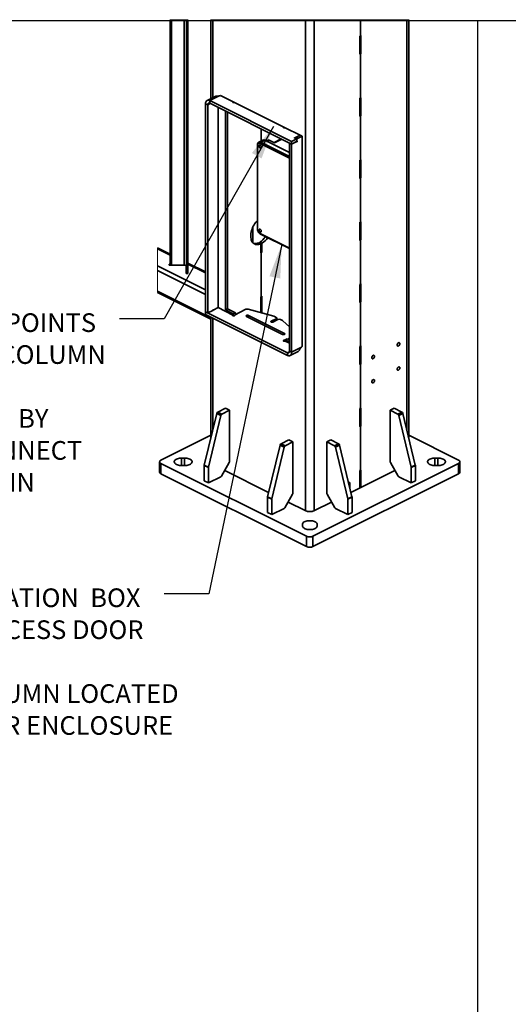
# Model space of a CAD drawing. Units: inches. Extents: x 0.2 to 30.8, y 0.2 to 10.8.
# Drawn here: x 9.4 to 12.2, y 5.3 to 10.8 of the extents above; entities that cross this region are included whole.
import ezdxf

# ---------------------------------------------------------------- set-up
doc = ezdxf.new("R2010")
doc.units = ezdxf.units.IN
doc.header["$MEASUREMENT"] = 0
doc.layers.add('LAYER_1', color=7, linetype='Continuous', lineweight=35)
doc.layers.add('SHEET', color=144, linetype='Continuous')
doc.styles.add('SLDTEXTSTYLE0', font='TXT', dxfattribs={"width": 0.605})
doc.dimstyles.new('SLDDIMSTYLE1', dxfattribs={"dimtxt": 0.18, "dimasz": 0.188, "dimexe": 0, "dimexo": 0.0625, "dimgap": 0, "dimtad": 0, "dimtih": 1, "dimtoh": 1, "dimdec": 0, "dimrnd": 1e-09, "dimzin": 0, "dimdsep": 46, "dimtxsty": 'Standard', "dimsah": 1, "dimcen": 0.09, "dimadec": 0, "dimazin": 0, "dimtfac": 0.188, "dimtdec": 0, "dimtofl": 0, "dimtmove": 0, "dimatfit": 3, "dimfxl": 0, "dimfrac": 2, "dimtolj": 1, "dimtzin": 0, "dimarcsym": 0})

# ---------------------------------------------------------------- blocks, each defined once
blk = doc.blocks.new('SW_NOTE_0_15')
at = {"layer": 'LAYER_1', "color": 0, "char_height": 0.104167, "attachment_point": 1, "style": 'SLDTEXTSTYLE0'}
for s, insert in [('MANUAL OPERATION ACCESS POINTS', (-2.6182, 0.0315)), ('ARE LOCATED INSIDE LOWER COLUMN', (-2.6182, -0.1468)), ('ACCESS DOORS.', (-2.6182, -0.325)), ('GATE IS MANUALLY OPERATED BY', (-2.6182, -0.5033)), ('ENGAGING THE BRAKE DISCONNECT', (-2.6182, -0.6815)), ('CABLES INSIDE OF THE COLUMN', (-2.6182, -0.8598))]:
    blk.add_mtext(s, dxfattribs=dict(at, insert=insert))
blk = doc.blocks.new('SW_NOTE_0_16')
at = {"layer": 'LAYER_1', "color": 0, "char_height": 0.104167, "attachment_point": 1, "style": 'SLDTEXTSTYLE0'}
for s, insert in [('COLUMN ELECTRICAL TERMINATION  BOX', (-2.8805, 0.0305)), ('IS LOCATED INSIDE LOWER ACCESS DOOR', (-2.8805, -0.1478)), ('OF PRIMARY COLUMN.', (-2.8805, -0.326)), ('PRIMARY COLUMN IS THE COLUMN LOCATED', (-2.8805, -0.5043)), ('CLOSEST TO THE CONTROLLER ENCLOSURE', (-2.8805, -0.6825))]:
    blk.add_mtext(s, dxfattribs=dict(at, insert=insert))

msp = doc.modelspace()

# ---------------------------------------------------------------- linework, layer by layer
at = {"color": 7, "linetype": 'Continuous', "lineweight": 18}
for p, q in [((10.3785, 10.7545), (10.2785, 10.7545)), ((11.6105, 10.7545), (10.5067, 10.7545)), ((10.209, 9.481), (10.209, 9.2321))]:
    msp.add_line(p, q, dxfattribs=at)
at = {"color": 7, "linetype": 'Continuous', "lineweight": 35}
for p, q in [((10.2785, 9.3849), (10.2785, 10.7545)), ((10.2868, 9.3849), (10.2868, 10.7545)), ((10.3577, 9.3848), (10.3577, 10.7545)), ((10.3702, 9.338), (10.3702, 10.7545)), ((10.3785, 9.3401), (10.3785, 10.7545)), ((10.3785, 9.338), (10.3785, 10.7545)), ((10.5067, 10.7545), (10.5067, 10.3144)), ((10.5165, 10.7545), (10.5165, 10.3192)), ((11.035, 8.013), (11.035, 10.7545)), ((11.0822, 8.013), (11.0822, 10.7545)), ((11.3414, 10.6641), (11.3414, 10.7545)), ((11.3414, 10.7545), (11.3414, 10.6641)), ((11.6007, 10.7545), (11.6007, 8.4642)), ((11.6105, 8.4234), (11.6105, 10.7545)), ((11.3385, 10.6627), (11.3414, 10.6641)), ((11.3385, 10.5616), (11.3385, 10.6627)), ((11.3414, 10.6641), (11.3443, 10.6656)), ((11.3443, 10.6656), (11.3443, 10.5646)), ((11.3443, 10.5646), (11.3385, 10.5675)), ((11.3414, 10.5631), (11.3385, 10.5646)), ((11.3414, 10.5631), (11.3385, 10.5646)), ((11.3414, 10.5631), (11.3385, 10.5616)), ((11.3443, 10.5646), (11.3414, 10.5631)), ((11.3414, 10.3177), (11.3414, 10.5631)), ((11.3414, 10.5631), (11.3414, 10.3177)), ((10.4885, 10.2798), (10.4767, 10.2857)), ((10.4767, 10.2857), (10.4767, 9.1237)), ((10.5298, 10.3259), (10.4853, 10.3037)), ((10.4885, 10.2798), (10.5029, 10.287)), ((10.4885, 9.1178), (10.4885, 10.2798)), ((10.5522, 10.3287), (10.5002, 10.3027)), ((10.9569, 10.0744), (10.5002, 10.3027)), ((10.5002, 10.2883), (10.5002, 10.3027)), ((10.5002, 10.2883), (10.9569, 10.06)), ((10.5609, 10.3313), (10.6301, 10.2968)), ((10.6301, 10.2923), (10.6301, 10.2968)), ((10.9201, 10.1517), (10.6314, 10.2961)), ((10.6314, 10.2961), (10.6314, 10.2918)), ((11.3385, 10.3163), (11.3414, 10.3177)), ((11.3385, 10.2152), (11.3385, 10.3163)), ((11.3414, 10.3177), (11.3443, 10.3192)), ((11.3443, 10.3192), (11.3443, 10.2182)), ((10.5474, 10.2647), (10.5474, 9.1473)), ((10.5872, 10.2448), (10.5872, 9.1346)), ((10.599, 10.2389), (10.599, 9.1405)), ((11.3443, 10.2182), (11.3385, 10.2211)), ((11.3414, 10.2167), (11.3385, 10.2182)), ((11.3414, 10.2167), (11.3385, 10.2182)), ((11.3414, 10.2167), (11.3385, 10.2152)), ((11.3443, 10.2182), (11.3414, 10.2167)), ((11.3414, 9.9713), (11.3414, 10.2167)), ((11.3414, 10.2167), (11.3414, 9.9713)), ((10.7846, 10.1461), (10.7846, 10.1458)), ((10.7846, 10.1458), (10.7849, 10.1459)), ((10.7875, 10.1447), (10.7875, 10.0776)), ((10.7875, 10.0776), (10.7875, 10.1447)), ((10.9201, 10.1503), (10.9201, 10.1517)), ((10.9218, 10.1509), (11.0041, 10.1097)), ((10.797, 10.0823), (10.774, 10.0708)), ((10.9452, 9.9823), (10.7817, 10.064)), ((10.7852, 10.0701), (10.8082, 10.0816)), ((10.7852, 10.0701), (10.9452, 9.9901)), ((10.9452, 10.0131), (10.8082, 10.0816)), ((10.8261, 10.0829), (10.8158, 10.0778)), ((10.8317, 10.0826), (10.819, 10.0762)), ((10.8619, 10.0675), (10.8317, 10.0826)), ((10.8987, 10.0891), (10.8587, 10.0691)), ((10.9019, 10.0875), (10.8619, 10.0675)), ((10.9452, 10.0658), (10.9452, 8.9039)), ((10.9452, 10.0658), (10.9569, 10.06)), ((10.9864, 10.0891), (10.9569, 10.0744)), ((10.9864, 10.0747), (10.9569, 10.06)), ((10.9569, 10.06), (10.9569, 10.0744)), ((10.9569, 10.06), (10.9849, 10.074)), ((10.9569, 8.898), (10.9569, 10.06)), ((11.0041, 10.1097), (10.9746, 10.095)), ((10.9746, 10.095), (10.9864, 10.0891)), ((10.9746, 10.094), (10.9746, 10.095)), ((11.0041, 10.1097), (10.9761, 10.0957)), ((10.9761, 10.0943), (10.9864, 10.0891)), ((11.0159, 10.1038), (10.9864, 10.0891)), ((10.9864, 10.0765), (10.9864, 10.0891)), ((10.9864, 10.0747), (10.9864, 10.0891)), ((11.0041, 10.1097), (11.0159, 10.1038)), ((11.0159, 10.1038), (11.0159, 8.9297)), ((10.766, 10.0555), (10.766, 9.5865)), ((10.7675, 10.0538), (10.7675, 9.5847)), ((11.3385, 9.9699), (11.3414, 9.9713)), ((11.3385, 9.8688), (11.3385, 9.9699)), ((11.3414, 9.9713), (11.3443, 9.9728)), ((11.3443, 9.9728), (11.3443, 9.8717)), ((11.3443, 9.8717), (11.3385, 9.8747)), ((11.3414, 9.8703), (11.3385, 9.8717)), ((11.3414, 9.8703), (11.3385, 9.8717)), ((11.3414, 9.8703), (11.3385, 9.8688)), ((11.3443, 9.8717), (11.3414, 9.8703)), ((11.3414, 9.6249), (11.3414, 9.8703)), ((11.3414, 9.8703), (11.3414, 9.6249)), ((11.3385, 9.6235), (11.3414, 9.6249)), ((11.3385, 9.5224), (11.3385, 9.6235)), ((11.3414, 9.6249), (11.3443, 9.6264)), ((11.3443, 9.6264), (11.3443, 9.5253)), ((10.7413, 9.5092), (10.7413, 9.5988)), ((10.7846, 9.5036), (10.7728, 9.5095)), ((10.7787, 9.5124), (10.7904, 9.5065)), ((10.7787, 9.5124), (10.7787, 9.5065)), ((10.7817, 9.5603), (10.9452, 9.4785)), ((10.783, 9.5576), (10.9452, 9.4765)), ((10.8072, 9.5454), (10.8072, 9.5378)), ((10.8102, 9.544), (10.8102, 9.5416)), ((11.3443, 9.5253), (11.3385, 9.5283)), ((11.3414, 9.5239), (11.3385, 9.5253)), ((11.3414, 9.5239), (11.3385, 9.5253)), ((11.3414, 9.5239), (11.3385, 9.5224)), ((11.3443, 9.5253), (11.3414, 9.5239)), ((11.3414, 9.2785), (11.3414, 9.5239)), ((11.3414, 9.5239), (11.3414, 9.2785)), ((10.2785, 9.4463), (10.209, 9.481)), ((10.2785, 9.4443), (10.209, 9.4791)), ((10.2785, 9.4401), (10.209, 9.4749)), ((10.7846, 9.5036), (10.7846, 9.453)), ((10.7904, 9.4559), (10.7846, 9.4588)), ((10.7875, 9.4544), (10.7846, 9.4559)), ((10.7875, 9.4544), (10.7846, 9.4559)), ((10.7846, 9.453), (10.7875, 9.4544)), ((10.7875, 9.4544), (10.7904, 9.4559)), ((10.7875, 9.4544), (10.7875, 9.209)), ((10.7875, 9.209), (10.7875, 9.4544)), ((10.7904, 9.4559), (10.7904, 9.5065)), ((10.4767, 9.2467), (10.209, 9.3806)), ((10.4767, 9.2205), (10.209, 9.3544)), ((10.2744, 9.3901), (10.2785, 9.3901)), ((10.2744, 9.3849), (10.2744, 9.3901)), ((10.3556, 9.3849), (10.2744, 9.3849)), ((10.3681, 9.338), (10.3681, 9.3786)), ((10.4767, 9.3472), (10.3785, 9.3963)), ((10.4767, 9.3452), (10.3785, 9.3943)), ((10.4767, 9.341), (10.3785, 9.3901)), ((10.3785, 9.338), (10.3681, 9.338)), ((10.3785, 9.3401), (10.3785, 9.338)), ((10.5067, 9.09), (10.209, 9.2389)), ((11.3385, 9.277), (11.3414, 9.2785)), ((11.3385, 9.176), (11.3385, 9.277)), ((11.3414, 9.2785), (11.3443, 9.28)), ((11.3443, 9.28), (11.3443, 9.1789)), ((10.209, 9.2321), (10.5067, 9.0832)), ((10.7875, 9.209), (10.7846, 9.2076)), ((10.7846, 9.2076), (10.7846, 9.1193)), ((10.7904, 9.2105), (10.7875, 9.209)), ((10.7904, 9.1177), (10.7904, 9.2105)), ((11.3443, 9.1789), (11.3385, 9.1819)), ((11.3414, 9.1775), (11.3385, 9.1789)), ((11.3414, 9.1775), (11.3385, 9.1789)), ((11.3443, 9.1789), (11.3414, 9.1775)), ((10.9334, 8.8954), (10.4767, 9.1237)), ((10.4767, 9.1237), (10.4767, 9.1093)), ((10.4885, 9.1178), (10.4767, 9.1237)), ((10.4885, 9.1178), (10.5165, 9.1318)), ((10.5474, 9.1473), (10.5194, 9.1333)), ((10.5194, 9.1333), (10.5194, 9.1318)), ((10.5474, 9.1473), (10.6297, 9.1061)), ((10.599, 9.1405), (10.5872, 9.1346)), ((10.5872, 9.1346), (10.6314, 9.1125)), ((10.599, 9.1405), (10.6432, 9.1184)), ((10.6386, 9.1061), (10.702, 9.1379)), ((10.7139, 9.1387), (10.8584, 9.099)), ((11.3414, 9.1775), (11.3385, 9.176)), ((11.3414, 8.9321), (11.3414, 9.1775)), ((11.3414, 9.1775), (11.3414, 8.9321)), ((10.4767, 9.1093), (10.9334, 8.881)), ((10.5067, 9.0943), (10.5067, 8.4234)), ((10.5165, 9.0894), (10.5165, 8.4642)), ((10.6297, 9.1061), (10.6297, 9.1017)), ((10.6432, 9.1184), (10.6314, 9.1125)), ((10.6314, 9.1125), (10.6314, 9.1011)), ((10.6386, 9.1061), (10.6386, 9.1017)), ((10.6432, 9.1184), (10.6432, 9.1084)), ((10.705, 9.0979), (10.9054, 8.9978)), ((10.9172, 9.0037), (10.7168, 9.1038)), ((10.7168, 9.1038), (10.7168, 9.0921)), ((10.8716, 9.0856), (10.8433, 9.0715)), ((10.8433, 9.0715), (10.8433, 9.0671)), ((10.8521, 9.0671), (10.8804, 9.0812)), ((10.8607, 9.0982), (10.8716, 9.0927)), ((10.8716, 9.0856), (10.8716, 9.0768)), ((10.8745, 9.0782), (10.8745, 9.0892)), ((10.8946, 9.0812), (10.9058, 9.0756)), ((10.9075, 9.0745), (10.9452, 9.0402)), ((10.9172, 9.0037), (10.9172, 8.9978)), ((10.9319, 8.9741), (10.9201, 8.9682)), ((10.9201, 8.9598), (10.9201, 8.9682)), ((10.9201, 8.9682), (10.9452, 8.9556)), ((10.9214, 8.9603), (10.9452, 8.9484)), ((10.9319, 8.9741), (10.9452, 8.9674)), ((10.9452, 8.9766), (10.936, 8.972)), ((10.9452, 8.9039), (10.9569, 8.898)), ((11.0089, 8.924), (10.9569, 8.898)), ((11.3385, 8.9306), (11.3414, 8.9321)), ((11.3385, 8.8296), (11.3385, 8.9306)), ((11.3414, 8.9321), (11.3443, 8.9336)), ((11.3443, 8.9336), (11.3443, 8.8325)), ((10.9334, 8.8954), (10.9449, 8.9012)), ((10.9334, 8.8954), (10.9334, 8.881)), ((10.9483, 8.88), (10.9927, 8.9022)), ((11.3443, 8.8325), (11.3385, 8.8354)), ((11.3414, 8.8311), (11.3385, 8.8325)), ((11.3414, 8.8311), (11.3385, 8.8325)), ((11.3414, 8.8311), (11.3385, 8.8296)), ((11.3443, 8.8325), (11.3414, 8.8311)), ((11.3414, 8.5857), (11.3414, 8.8311)), ((11.3414, 8.8311), (11.3414, 8.5857)), ((10.5872, 8.5861), (10.5443, 8.5647)), ((10.6107, 8.5744), (10.5679, 8.5529)), ((10.5872, 8.5861), (10.6107, 8.5744)), ((10.6107, 8.2887), (10.6107, 8.5744)), ((11.3385, 8.5842), (11.3414, 8.5857)), ((11.3385, 8.4832), (11.3385, 8.5842)), ((11.3414, 8.5857), (11.3443, 8.5871)), ((11.3443, 8.5871), (11.3443, 8.4861)), ((11.5064, 8.5744), (11.53, 8.5861)), ((11.5064, 8.5744), (11.5493, 8.5529)), ((11.5064, 8.2887), (11.5064, 8.5744)), ((11.53, 8.5861), (11.5729, 8.5647)), ((10.5387, 8.557), (10.4696, 8.2687)), ((10.5623, 8.5452), (10.4932, 8.2569)), ((10.5387, 8.557), (10.5623, 8.5452)), ((10.5443, 8.5647), (10.5679, 8.5529)), ((11.5493, 8.5529), (11.5729, 8.5647)), ((11.5549, 8.5452), (11.5785, 8.557)), ((11.5549, 8.5452), (11.624, 8.2569)), ((11.5785, 8.557), (11.6475, 8.2687)), ((11.3443, 8.4861), (11.3385, 8.489)), ((11.3414, 8.4846), (11.3385, 8.4861)), ((11.3414, 8.4846), (11.3385, 8.4861)), ((11.3414, 8.4846), (11.3385, 8.4832)), ((11.3443, 8.4861), (11.3414, 8.4846)), ((11.3414, 8.2393), (11.3414, 8.4846)), ((11.3414, 8.4846), (11.3414, 8.2393)), ((10.2277, 8.2957), (10.5067, 8.4352)), ((10.9407, 8.4094), (10.8978, 8.3879)), ((10.9407, 8.4094), (10.9643, 8.3976)), ((11.1529, 8.3976), (11.1764, 8.4094)), ((11.1764, 8.4094), (11.2193, 8.3879)), ((11.6105, 8.4352), (11.8894, 8.2957)), ((10.8922, 8.3802), (10.8232, 8.0919)), ((10.9158, 8.3684), (10.8468, 8.0801)), ((10.8922, 8.3802), (10.9158, 8.3684)), ((10.8978, 8.3879), (10.9214, 8.3761)), ((10.9643, 8.3976), (10.9214, 8.3761)), ((10.9643, 8.1119), (10.9643, 8.3976)), ((11.1529, 8.3976), (11.1958, 8.3761)), ((11.1529, 8.1119), (11.1529, 8.3976)), ((11.1958, 8.3761), (11.2193, 8.3879)), ((11.2013, 8.3684), (11.2249, 8.3802)), ((11.2013, 8.3684), (11.2704, 8.0801)), ((11.2249, 8.3802), (11.294, 8.0919)), ((10.3598, 8.3077), (10.3431, 8.3077)), ((10.3431, 8.266), (10.3431, 8.3077)), ((10.3598, 8.266), (10.3598, 8.3077)), ((11.774, 8.3077), (11.7574, 8.3077)), ((11.7574, 8.266), (11.7574, 8.3077)), ((11.774, 8.266), (11.774, 8.3077)), ((10.2204, 8.2869), (10.2204, 8.2291)), ((11.0409, 7.8714), (10.2277, 8.278)), ((10.2277, 8.278), (10.2277, 8.2203)), ((10.3431, 8.266), (10.3598, 8.266)), ((10.4693, 8.2662), (10.4929, 8.2545)), ((10.4693, 8.2662), (10.4693, 8.1808)), ((10.4696, 8.2687), (10.4932, 8.2569)), ((10.4929, 8.2545), (10.4929, 8.169)), ((10.5653, 8.2074), (10.609, 8.2827)), ((11.8894, 8.278), (11.0763, 7.8714)), ((11.5518, 8.2074), (11.5081, 8.2827)), ((11.624, 8.2569), (11.6475, 8.2687)), ((11.6243, 8.2545), (11.6478, 8.2662)), ((11.6243, 8.2545), (11.6243, 8.169)), ((11.6478, 8.2662), (11.6478, 8.1808)), ((11.7574, 8.266), (11.774, 8.266)), ((11.8894, 8.278), (11.8894, 8.2203)), ((11.8968, 8.2291), (11.8968, 8.2869)), ((11.0409, 7.8137), (10.2277, 8.2203)), ((10.4929, 8.169), (10.5612, 8.2032)), ((10.8289, 8.1159), (10.5835, 8.2386)), ((11.8894, 8.2203), (11.0763, 7.8137)), ((11.5337, 8.2386), (11.2882, 8.1159)), ((11.3385, 8.2378), (11.3414, 8.2393)), ((11.3385, 8.141), (11.3385, 8.2378)), ((11.3414, 8.2393), (11.3443, 8.2407)), ((11.3443, 8.2407), (11.3443, 8.144)), ((11.6243, 8.169), (11.556, 8.2032)), ((10.4693, 8.1808), (10.4929, 8.169)), ((11.2772, 8.1619), (11.2825, 8.1593)), ((11.2825, 8.1593), (11.2825, 8.1398)), ((11.3401, 8.1418), (11.3385, 8.1426)), ((11.6243, 8.169), (11.6478, 8.1808)), ((10.8229, 8.0895), (10.8464, 8.0777)), ((10.8229, 8.0895), (10.8229, 8.004)), ((10.8232, 8.0919), (10.8468, 8.0801)), ((10.9189, 8.0306), (10.9626, 8.1059)), ((11.1983, 8.0306), (11.1546, 8.1059)), ((11.2704, 8.0801), (11.294, 8.0919)), ((11.2707, 8.0777), (11.2943, 8.0895)), ((11.2943, 8.0895), (11.2943, 8.004)), ((10.8464, 8.0777), (10.8464, 7.9922)), ((10.8464, 7.9922), (10.9147, 8.0264)), ((11.0321, 8.0143), (10.937, 8.0619)), ((11.1801, 8.0619), (11.0851, 8.0143)), ((11.2707, 7.9922), (11.2024, 8.0264)), ((11.2707, 8.0777), (11.2707, 7.9922)), ((10.8229, 8.004), (10.8464, 7.9922)), ((11.2707, 7.9922), (11.2943, 8.004)), ((11.0169, 7.9375), (11.0171, 7.9354)), ((11.0171, 7.9313), (11.0171, 7.9354)), ((11.0177, 7.9287), (11.0177, 7.9292)), ((11.1002, 7.9292), (11.1002, 7.9375)), ((11.1002, 7.9287), (11.1002, 7.9292)), ((11.0409, 7.8714), (11.0409, 7.8137)), ((11.0763, 7.8714), (11.0763, 7.8137))]:
    msp.add_line(p, q, dxfattribs=at)
at = {"color": 7, "linetype": 'Continuous', "lineweight": 35, "flags": 128}
for points in [[(10.4767, 10.2857), (10.477, 10.2905), (10.4781, 10.2948), (10.4798, 10.2985), (10.4822, 10.3014), (10.4851, 10.3036), (10.4885, 10.3048), (10.4922, 10.305), (10.4962, 10.3043), (10.5002, 10.3027)], [(10.4885, 10.2798), (10.4887, 10.2825), (10.4894, 10.2848), (10.4905, 10.2868), (10.4919, 10.2882), (10.4937, 10.2891), (10.4957, 10.2895), (10.498, 10.2892), (10.5002, 10.2883)], [(10.6301, 10.2968), (10.6287, 10.2957), (10.6282, 10.2945), (10.6287, 10.2933), (10.6301, 10.2923), (10.6321, 10.2916), (10.6345, 10.2914), (10.6369, 10.2916), (10.6389, 10.2923)], [(10.9129, 10.1553), (10.9115, 10.1543), (10.9111, 10.1531), (10.9115, 10.1519), (10.9129, 10.1509), (10.9149, 10.1502), (10.9173, 10.15), (10.9197, 10.1502), (10.9218, 10.1509)], [(10.7817, 10.064), (10.7789, 10.0651), (10.7763, 10.0654), (10.7738, 10.065), (10.7717, 10.0639), (10.7699, 10.0622), (10.7686, 10.0599), (10.7678, 10.057), (10.7675, 10.0538)], [(10.9761, 10.0957), (10.9754, 10.096), (10.9746, 10.096), (10.9738, 10.096), (10.9732, 10.0957), (10.9727, 10.0954), (10.9726, 10.095), (10.9727, 10.0946), (10.9732, 10.0943), (10.9738, 10.0941), (10.9746, 10.094), (10.9754, 10.0941), (10.9761, 10.0943)], [(10.9849, 10.074), (10.9851, 10.0733), (10.9855, 10.0729), (10.986, 10.0728), (10.9866, 10.073), (10.9872, 10.0736), (10.9876, 10.0743), (10.9879, 10.0752), (10.9878, 10.0759), (10.9875, 10.0764), (10.987, 10.0766), (10.9864, 10.0765)], [(10.7758, 10.0521), (10.7754, 10.0498), (10.7758, 10.0471), (10.7767, 10.0444), (10.7783, 10.042), (10.7801, 10.04), (10.7822, 10.0388), (10.7842, 10.0384), (10.7859, 10.0389), (10.7872, 10.0403), (10.7878, 10.0423), (10.7878, 10.0448), (10.7872, 10.0476), (10.7859, 10.0502), (10.7842, 10.0524), (10.7822, 10.054), (10.7801, 10.0549), (10.7783, 10.0548), (10.7767, 10.0538), (10.7758, 10.0521)], [(10.7846, 9.5036), (10.7784, 9.5012), (10.7722, 9.4998), (10.7662, 9.4992), (10.7605, 9.4995), (10.7551, 9.5006), (10.75, 9.5027), (10.7454, 9.5056), (10.7413, 9.5093), (10.7376, 9.5137), (10.7346, 9.5189), (10.7321, 9.5248), (10.7303, 9.5312), (10.7291, 9.5382), (10.7286, 9.5456), (10.7288, 9.5534), (10.7296, 9.5614), (10.7311, 9.5696), (10.7332, 9.5779), (10.7359, 9.5862), (10.7393, 9.5944), (10.7431, 9.6024), (10.7475, 9.6101), (10.7523, 9.6174), (10.7576, 9.6243), (10.7631, 9.6306), (10.766, 9.6336)], [(10.7876, 9.5722), (10.7879, 9.5745), (10.7876, 9.5772), (10.7866, 9.5799), (10.7851, 9.5823), (10.7832, 9.5843), (10.7812, 9.5855), (10.7792, 9.5859), (10.7774, 9.5854), (10.7762, 9.584), (10.7755, 9.582), (10.7755, 9.5795), (10.7762, 9.5767), (10.7774, 9.5741), (10.7792, 9.5719), (10.7812, 9.5703), (10.7832, 9.5694), (10.7851, 9.5695), (10.7866, 9.5705), (10.7876, 9.5722)], [(10.3681, 9.3786), (10.3679, 9.3799), (10.3671, 9.381), (10.366, 9.3821), (10.3644, 9.3831), (10.3625, 9.3839), (10.3604, 9.3844), (10.358, 9.3848), (10.3556, 9.3849)], [(10.5165, 9.1318), (10.5166, 9.1327), (10.517, 9.1334), (10.5175, 9.1341), (10.5181, 9.1344), (10.5187, 9.1345), (10.5192, 9.1342), (10.5194, 9.1335), (10.5193, 9.1328), (10.519, 9.132), (10.5189, 9.1316)], [(10.5194, 9.1333), (10.5198, 9.133), (10.52, 9.1326), (10.5198, 9.1322), (10.5194, 9.1318), (10.5187, 9.1316), (10.5179, 9.1315), (10.5171, 9.1316), (10.5165, 9.1318), (10.5165, 9.1318)], [(10.6297, 9.1061), (10.6284, 9.1051), (10.6279, 9.1039), (10.6284, 9.1027), (10.6297, 9.1017), (10.6317, 9.101), (10.6341, 9.1008), (10.6365, 9.101), (10.6386, 9.1017), (10.6399, 9.1027), (10.6404, 9.1039), (10.6399, 9.1051), (10.6386, 9.1061)], [(10.7168, 9.1038), (10.7144, 9.1047), (10.7116, 9.105), (10.7088, 9.1049), (10.7061, 9.1043), (10.7041, 9.1033), (10.7029, 9.102), (10.7026, 9.1005), (10.7034, 9.0991), (10.705, 9.0979)], [(10.8433, 9.0715), (10.8419, 9.0705), (10.8414, 9.0693), (10.8419, 9.0681), (10.8433, 9.0671), (10.8453, 9.0664), (10.8477, 9.0662), (10.8501, 9.0664), (10.8521, 9.0671)], [(10.8716, 9.0927), (10.8728, 9.092), (10.8737, 9.0911), (10.8743, 9.0902), (10.8745, 9.0892), (10.8743, 9.0882), (10.8737, 9.0873), (10.8728, 9.0864), (10.8716, 9.0856)], [(10.9054, 8.9978), (10.9077, 8.9969), (10.9105, 8.9966), (10.9134, 8.9967), (10.916, 8.9973), (10.9181, 8.9983), (10.9193, 8.9996), (10.9196, 9.0011), (10.9188, 9.0025), (10.9172, 9.0037)], [(10.9201, 8.9652), (10.9194, 8.9654), (10.917, 8.9656), (10.9146, 8.9654), (10.9126, 8.9647), (10.9112, 8.9637), (10.9107, 8.9625), (10.9112, 8.9613), (10.9126, 8.9603), (10.9146, 8.9596), (10.917, 8.9594), (10.9194, 8.9596), (10.9214, 8.9603), (10.9214, 8.9603)], [(10.9452, 8.9039), (10.9449, 8.9012), (10.9443, 8.8989), (10.9432, 8.8969), (10.9417, 8.8954), (10.9399, 8.8945), (10.9379, 8.8942), (10.9357, 8.8945), (10.9334, 8.8954)], [(11.5465, 8.9417), (11.5462, 8.9389), (11.5465, 8.9364), (11.5475, 8.9344), (11.549, 8.9332), (11.5509, 8.9328), (11.553, 8.9333), (11.5552, 8.9346), (11.5572, 8.9366), (11.5589, 8.9391), (11.5602, 8.942), (11.5608, 8.9448), (11.5608, 8.9475), (11.5602, 8.9498), (11.5589, 8.9514), (11.5572, 8.9522), (11.5552, 8.9521), (11.553, 8.9513), (11.5509, 8.9496), (11.549, 8.9473), (11.5475, 8.9446), (11.5465, 8.9417)], [(10.9569, 8.898), (10.9566, 8.8932), (10.9555, 8.8889), (10.9538, 8.8852), (10.9514, 8.8822), (10.9485, 8.8801), (10.9452, 8.8789), (10.9414, 8.8787), (10.9375, 8.8793), (10.9334, 8.881)], [(11.4051, 8.871), (11.4048, 8.8682), (11.4051, 8.8657), (11.4061, 8.8637), (11.4075, 8.8625), (11.4094, 8.8621), (11.4116, 8.8626), (11.4138, 8.8639), (11.4158, 8.8659), (11.4175, 8.8684), (11.4188, 8.8712), (11.4194, 8.8741), (11.4194, 8.8768), (11.4188, 8.8791), (11.4175, 8.8807), (11.4158, 8.8815), (11.4138, 8.8814), (11.4116, 8.8805), (11.4094, 8.8789), (11.4075, 8.8766), (11.4061, 8.8739), (11.4051, 8.871)], [(11.5465, 8.8064), (11.5462, 8.8035), (11.5465, 8.801), (11.5475, 8.7991), (11.549, 8.7979), (11.5509, 8.7975), (11.553, 8.798), (11.5552, 8.7993), (11.5572, 8.8013), (11.5589, 8.8038), (11.5602, 8.8066), (11.5608, 8.8095), (11.5608, 8.8122), (11.5602, 8.8144), (11.5589, 8.816), (11.5572, 8.8169), (11.5552, 8.8168), (11.553, 8.8159), (11.5509, 8.8143), (11.549, 8.812), (11.5475, 8.8093), (11.5465, 8.8064)], [(11.4051, 8.7356), (11.4048, 8.7328), (11.4051, 8.7303), (11.4061, 8.7284), (11.4075, 8.7272), (11.4094, 8.7268), (11.4116, 8.7273), (11.4138, 8.7285), (11.4158, 8.7305), (11.4175, 8.7331), (11.4188, 8.7359), (11.4194, 8.7388), (11.4194, 8.7415), (11.4188, 8.7437), (11.4175, 8.7453), (11.4158, 8.7461), (11.4138, 8.7461), (11.4116, 8.7452), (11.4094, 8.7435), (11.4075, 8.7413), (11.4061, 8.7385), (11.4051, 8.7356)], [(10.3431, 8.3077), (10.3369, 8.3075), (10.3309, 8.3068), (10.3251, 8.3056), (10.3197, 8.3041), (10.3148, 8.3021), (10.3106, 8.2999), (10.3071, 8.2973), (10.3044, 8.2945), (10.3025, 8.2915), (10.3016, 8.2884), (10.3016, 8.2853), (10.3025, 8.2822), (10.3044, 8.2793), (10.3071, 8.2765), (10.3106, 8.2739), (10.3148, 8.2716), (10.3197, 8.2697), (10.3251, 8.2681), (10.3309, 8.267), (10.3369, 8.2663), (10.3431, 8.266)], [(10.3598, 8.266), (10.366, 8.2663), (10.3721, 8.267), (10.3779, 8.2681), (10.3833, 8.2697), (10.3881, 8.2716), (10.3924, 8.2739), (10.3959, 8.2765), (10.3986, 8.2793), (10.4004, 8.2822), (10.4014, 8.2853), (10.4014, 8.2884), (10.4004, 8.2915), (10.3986, 8.2945), (10.3959, 8.2973), (10.3924, 8.2999), (10.3881, 8.3021), (10.3833, 8.3041), (10.3779, 8.3056), (10.3721, 8.3068), (10.366, 8.3075), (10.3598, 8.3077)], [(11.7574, 8.3077), (11.7511, 8.3075), (11.7451, 8.3068), (11.7393, 8.3056), (11.7339, 8.3041), (11.729, 8.3021), (11.7248, 8.2999), (11.7213, 8.2973), (11.7186, 8.2945), (11.7167, 8.2915), (11.7158, 8.2884), (11.7158, 8.2853), (11.7167, 8.2822), (11.7186, 8.2793), (11.7213, 8.2765), (11.7248, 8.2739), (11.729, 8.2716), (11.7339, 8.2697), (11.7393, 8.2681), (11.7451, 8.267), (11.7511, 8.2663), (11.7574, 8.266)], [(11.774, 8.266), (11.7802, 8.2663), (11.7863, 8.267), (11.7921, 8.2681), (11.7975, 8.2697), (11.8024, 8.2716), (11.8066, 8.2739), (11.8101, 8.2765), (11.8128, 8.2793), (11.8146, 8.2822), (11.8156, 8.2853), (11.8156, 8.2884), (11.8146, 8.2915), (11.8128, 8.2945), (11.8101, 8.2973), (11.8066, 8.2999), (11.8024, 8.3021), (11.7975, 8.3041), (11.7921, 8.3056), (11.7863, 8.3068), (11.7802, 8.3075), (11.774, 8.3077)], [(10.2277, 8.278), (10.2246, 8.2799), (10.2223, 8.2821), (10.2209, 8.2844), (10.2204, 8.2869), (10.2209, 8.2893), (10.2223, 8.2917), (10.2246, 8.2938), (10.2277, 8.2957)], [(11.8894, 8.2957), (11.8925, 8.2938), (11.8949, 8.2917), (11.8963, 8.2893), (11.8968, 8.2869), (11.8963, 8.2844), (11.8949, 8.2821), (11.8925, 8.2799), (11.8894, 8.278)], [(11.2735, 8.1775), (11.2741, 8.1772), (11.277, 8.1751), (11.2793, 8.1721), (11.2811, 8.1685), (11.2821, 8.1641), (11.2825, 8.1593)], [(11.1002, 7.9375), (11.0998, 7.9406), (11.0984, 7.9436), (11.0961, 7.9465), (11.093, 7.9492), (11.0891, 7.9517), (11.0846, 7.9538), (11.0794, 7.9555), (11.0738, 7.9569), (11.0679, 7.9578), (11.0617, 7.9583), (11.0555, 7.9583), (11.0493, 7.9578), (11.0434, 7.9569), (11.0377, 7.9555), (11.0326, 7.9538), (11.028, 7.9517), (11.0242, 7.9492), (11.021, 7.9465), (11.0188, 7.9436), (11.0174, 7.9406), (11.0169, 7.9375)], [(11.0177, 7.9292), (11.0181, 7.9261), (11.0194, 7.9231), (11.0216, 7.9202), (11.0247, 7.9175), (11.0285, 7.915), (11.0331, 7.9129), (11.0382, 7.9111), (11.0438, 7.9098), (11.0497, 7.9088), (11.0559, 7.9084), (11.0621, 7.9084), (11.0682, 7.9088), (11.0742, 7.9098), (11.0798, 7.9111), (11.0849, 7.9129), (11.0894, 7.915), (11.0933, 7.9175), (11.0963, 7.9202), (11.0986, 7.9231), (11.0999, 7.9261), (11.1002, 7.9292)]]:
    msp.add_lwpolyline(points, dxfattribs=at)
at = {"color": 7, "linetype": 'Continuous', "lineweight": 35}
for centre, radius, start, end in [((10.5482, 10.358), 0.0296, 277.697, 295.4966), ((10.7789, 10.0597), 0.0122, 59.0326, 114.9062), ((10.7889, 10.0639), 0.00724, 120.7581, 179.0338), ((10.8019, 10.0711), 0.0122, 59.1157, 113.6162), ((10.8286, 10.0773), 0.00613, 59.1144, 113.6159), ((10.7682, 10.0558), 0.00221, 188.4314, 250.8658), ((10.7682, 9.5868), 0.00221, 188.4143, 250.8629), ((10.7965, 9.5852), 0.029, 180.9675, 239.2425), ((10.754, 9.5478), 0.0427, 257.3421, 296.1026), ((10.7258, 9.601), 0.1032, 300.8202, 326.0456), ((10.7844, 9.5599), 0.00279, 173.0827, 238.2462), ((10.7376, 9.5951), 0.1032, 300.8208, 326.045), ((10.3657, 9.3505), 0.00449, 4.4327, 57.5239), ((10.7091, 9.1215), 0.0179, 74.5773, 113.5719), ((10.8552, 9.087), 0.0124, 63.849, 75.0067), ((10.8875, 9.0653), 0.0175, 66.1015, 113.8985), ((10.9025, 9.0689), 0.00749, 48.5199, 64.1439), ((11.0267, 8.9092), 0.0231, 117.7746, 140.235), ((10.5503, 8.5544), 0.0119, 120.5271, 167.7244), ((10.5739, 8.5426), 0.0119, 120.5291, 167.7225), ((11.5433, 8.5426), 0.0119, 12.2756, 59.4729), ((11.5668, 8.5544), 0.0119, 12.2756, 59.4729), ((10.9039, 8.3777), 0.0119, 120.5281, 167.7234), ((10.9275, 8.3659), 0.0119, 120.5271, 167.7244), ((11.1897, 8.3659), 0.0119, 12.2766, 59.4719), ((11.2133, 8.3777), 0.0119, 12.2791, 59.4694), ((10.4798, 8.2662), 0.0105, 166.2189, 179.6127), ((10.5034, 8.2544), 0.0105, 166.2075, 179.6241), ((10.5985, 8.289), 0.0122, 329.158, 358.5738), ((11.5186, 8.289), 0.0122, 181.4244, 210.8438), ((11.6138, 8.2544), 0.0105, 0.3873, 13.7811), ((11.6373, 8.2662), 0.0105, 0.3759, 13.7925), ((10.2314, 8.2308), 0.0111, 188.4166, 250.8626), ((10.556, 8.2124), 0.0106, 298.9781, 331.4377), ((11.5611, 8.2124), 0.0106, 208.5674, 241.0168), ((11.8858, 8.2308), 0.0111, 289.138, 351.5816), ((10.8334, 8.0894), 0.0105, 166.2075, 179.6241), ((10.8569, 8.0776), 0.0105, 166.2127, 179.6261), ((10.9521, 8.1122), 0.0122, 329.1572, 358.5746), ((11.1651, 8.1122), 0.0122, 181.4206, 210.8477), ((11.2602, 8.0776), 0.0105, 0.3751, 13.7933), ((11.2838, 8.0894), 0.0105, 0.3873, 13.7811), ((10.9096, 8.0356), 0.0106, 298.986, 331.4298), ((11.2076, 8.0356), 0.0106, 208.5688, 241.0154), ((11.0586, 8.0736), 0.0649, 245.8824, 294.1176), ((11.0276, 7.9333), 0.0107, 168.8452, 202.355), ((11.0586, 7.9113), 0.0436, 246.1026, 293.8974), ((11.0586, 7.8536), 0.0436, 246.1002, 293.8998)]:
    msp.add_arc(centre, radius, start, end, dxfattribs=at)
for points, knots in [([(10.5299, 10.3257), (10.5308, 10.3262), (10.5336, 10.3276), (10.5391, 10.3282), (10.5456, 10.3285), (10.55, 10.3286), (10.5522, 10.3287)], [0, 0, 0, 0, 0.137362, 0.41633, 0.713602, 1, 1, 1, 1]), ([(10.7738, 10.0706), (10.7733, 10.0703), (10.7718, 10.0696), (10.7698, 10.0677), (10.768, 10.0649), (10.7667, 10.0616), (10.7661, 10.0584), (10.7661, 10.0563), (10.766, 10.0555)], [0, 0, 0, 0, 0.0949044, 0.2747728, 0.4577162, 0.6515804, 0.8618491, 1, 1, 1, 1]), ([(10.766, 9.5865), (10.7661, 9.5857), (10.7661, 9.5835), (10.7667, 9.5798), (10.768, 9.5755), (10.7698, 9.5714), (10.7721, 9.5674), (10.7749, 9.5639), (10.778, 9.5608), (10.7807, 9.5588), (10.7825, 9.5578), (10.783, 9.5576)], [0, 0, 0, 0, 0.065746, 0.190026, 0.318124, 0.448175, 0.578179, 0.70622, 0.830763, 0.950936, 1, 1, 1, 1]), ([(11.0089, 8.924), (11.0077, 8.9222), (11.0053, 8.9184), (11.0021, 8.9125), (10.9985, 8.9073), (10.9954, 8.9036), (10.9932, 8.9026), (10.9926, 8.9024)], [0, 0, 0, 0, 0.237677, 0.490049, 0.730634, 0.93428, 1, 1, 1, 1])]:
    msp.add_open_spline(points, degree=3, knots=knots, dxfattribs=at)
at = {"layer": 'LAYER_1', "color": 7, "linetype": 'Continuous', "lineweight": 25}
msp.add_line((11.9954, 10.7494), (11.9954, 4.5156), dxfattribs=at)
at = {"layer": 'SHEET', "color": 7, "lineweight": 25}
msp.add_line((0.25, 10.75), (16.75, 10.75), dxfattribs=at)

# ---------------------------------------------------------------- block references
at = {"layer": 'LAYER_1', "color": 7}
for name, p in [('SW_NOTE_0_15', (9.9964, 9.0842)), ('SW_NOTE_0_16', (10.2456, 7.5497))]:
    msp.add_blockref(name, p, dxfattribs=at)

# ---------------------------------------------------------------- leaders
for points in [[(10.8551, 10.1588), (10.2464, 9.0842), (9.9964, 9.0842)], [(10.9017, 9.5002), (10.4956, 7.5497), (10.2456, 7.5497)]]:
    msp.add_leader(points, dimstyle='SLDDIMSTYLE1', dxfattribs=at)

doc.saveas('drawing.dxf')
